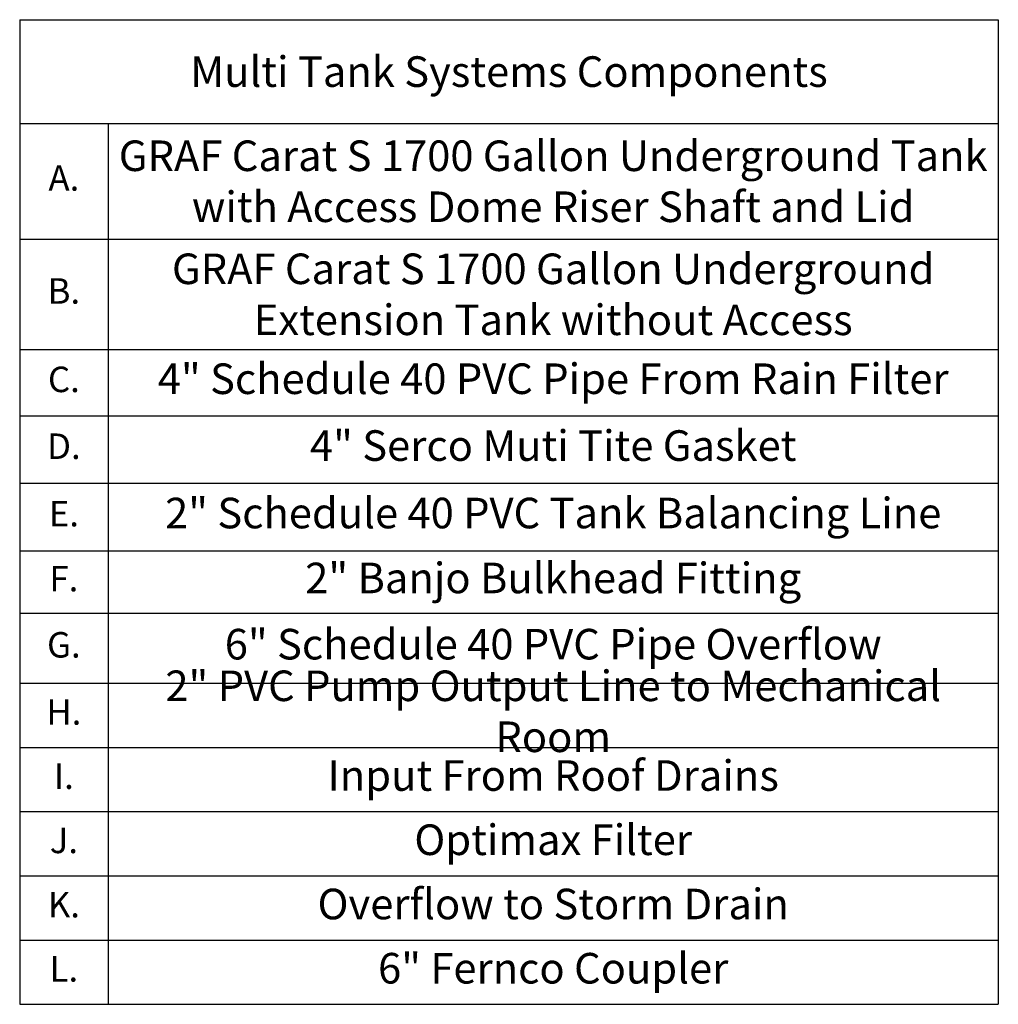
# Model space of a CAD drawing. Units: inches. Extents: x -597 to 378, y 3 to 372.
# Drawn here: x -435 to -339, y 161 to 257 of the extents above; entities that cross this region are included whole.
import ezdxf

# ---------------------------------------------------------------- set-up
doc = ezdxf.new("R2010")
doc.units = ezdxf.units.IN
doc.header["$LTSCALE"] = 14
doc.header["$MEASUREMENT"] = 0
doc.layers.get('0').update_dxf_attribs({"linetype": 'CONTINUOUS'})
doc.layers.add('Dim-Text', color=7, linetype='CONTINUOUS', lineweight=25)
doc.styles.get("Standard").update_dxf_attribs({"font": 'times.ttf', "height": 2.5})

# ---------------------------------------------------------------- blocks, each defined once
blk = doc.blocks.new('*T14')
at = {"layer": 'Dim-Text', "color": 0, "linetype": 'ByBlock', "lineweight": -2}
for p, q in [((0, 0), (95.981, 0)), ((0, 0), (0, -96.593)), ((95.981, 0), (95.981, -96.593)), ((0, -10.185), (95.981, -10.185)), ((8.668, -10.185), (8.668, -96.593)), ((0, -21.516), (95.981, -21.516)), ((0, -32.364), (95.981, -32.364)), ((0, -38.858), (95.981, -38.858)), ((0, -45.477), (95.981, -45.477)), ((0, -52.097), (95.981, -52.097)), ((0, -58.216), (95.981, -58.216)), ((0, -65.085), (95.981, -65.085)), ((0, -71.387), (95.981, -71.387)), ((0, -77.689), (95.981, -77.689)), ((0, -83.99), (95.981, -83.99)), ((0, -90.292), (95.981, -90.292)), ((0, -96.593), (95.981, -96.593))]:
    blk.add_line(p, q, dxfattribs=at)
at = {"layer": 'Dim-Text', "color": 0, "attachment_point": 5}
for s, insert, char_height, width in [('{\\fTimes New Roman|b1|i0|c0|p18;Multi Tank Systems Components}', (47.991, -5.092), 3, 95.86106), ('{\\C256;GRAF Carat S 1700 Gallon Underground Tank with Access Dome Riser Shaft and Lid}', (52.325, -15.85), 3, 87.19272), ('A.', (4.334, -15.85), 2.5, 8.54833), ('{\\C256;GRAF Carat S 1700 Gallon Underground Extension Tank without Access}', (52.325, -26.94), 3, 87.19272), ('B.', (4.334, -26.94), 2.5, 8.54833), ('4" Schedule 40 PVC Pipe From Rain Filter', (52.325, -35.611), 3, 87.19272), ('C.', (4.334, -35.611), 2.5, 8.54833), ('4" Serco Muti Tite Gasket', (52.325, -42.168), 3, 87.19272), ('D.', (4.334, -42.168), 2.5, 8.54833), ('E.', (4.334, -48.787), 2.5, 8.54833), ('2" Schedule 40 PVC Tank Balancing Line', (52.325, -48.787), 3, 87.19272), ('2" Banjo Bulkhead Fitting', (52.325, -55.157), 3, 87.19272), ('F.', (4.334, -55.157), 2.5, 8.54833), ('6" Schedule 40 PVC Pipe Overflow', (52.325, -61.651), 3, 87.19272), ('G.', (4.334, -61.651), 2.5, 8.54833), ('2" PVC Pump Output Line to Mechanical Room', (52.325, -68.236), 3, 87.19272), ('H.', (4.334, -68.236), 2.5, 8.54833), ('Input From Roof Drains', (52.325, -74.538), 3, 87.19272), ('I.', (4.334, -74.538), 2.5, 8.54833), ('Optimax Filter', (52.325, -80.839), 3, 87.19272), ('J.', (4.334, -80.839), 2.5, 8.54833), ('Overflow to Storm Drain', (52.325, -87.141), 3, 87.19272), ('K.', (4.334, -87.141), 2.5, 8.54833), ('6" Fernco Coupler', (52.325, -93.443), 3, 87.19272), ('L.', (4.334, -93.443), 2.5, 8.54833)]:
    blk.add_mtext(s, dxfattribs=dict(at, insert=insert, char_height=char_height, width=width))

msp = doc.modelspace()

# ---------------------------------------------------------------- block references
msp.add_blockref('*T14', (-434.663725, 257.127623))

doc.saveas('drawing.dxf')
